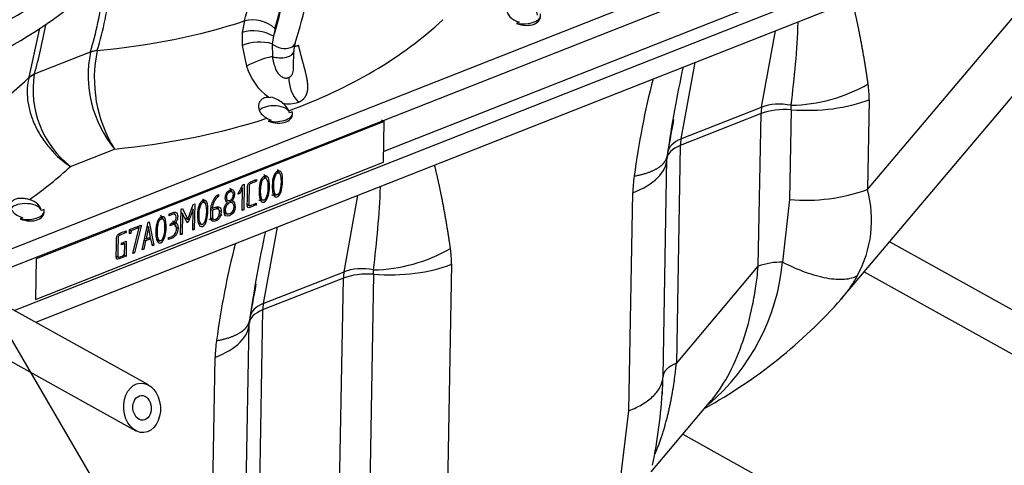
# Model space of a CAD drawing. Units: millimetres. Extents: x 0 to 408, y -8 to 202.
# Drawn here: x 95 to 119, y 90 to 100 of the extents above; entities that cross this region are included whole.
import ezdxf
from ezdxf.lldxf.tags import DXFTag

# ---------------------------------------------------------------- set-up
doc = ezdxf.new("R2010")
doc.units = ezdxf.units.MM
for name, color, linetype in [('17520100_MOTOR_B', 7, 'Continuous'), ('6057A020.02', 7, 'Continuous'), ('ETIQUETA_17A', 7, 'Continuous'), ('M86510510.80', 7, 'Continuous'), ('Predeterminado', 7, 'Continuous')]:
    doc.layers.add(name, color=color, linetype=linetype)
tags = doc.linetypes.add('HIDDEN2', pattern=[4.7625, 3.175, -1.5875]).pattern_tags.tags
tags[6:7] = [DXFTag(74, 4), DXFTag(75, 0), DXFTag(340, '0'), DXFTag(46, 0.0), DXFTag(50, 0.0), DXFTag(44, 0.0), DXFTag(45, 0.0)]
tags[4:5] = [DXFTag(74, 4), DXFTag(75, 0), DXFTag(340, '0'), DXFTag(46, 0.0), DXFTag(50, 0.0), DXFTag(44, 0.0), DXFTag(45, 0.0)]

# ---------------------------------------------------------------- blocks, each defined once
blk = doc.blocks.new('SEANNOT_GROUP1')
at = {"layer": 'Predeterminado', "color": 7, "linetype": 'Continuous'}
blk.add_lwpolyline([(116.931, 54.947), (91.799, 98.132)], dxfattribs=at)
blk = doc.blocks.new('SE1')
at = {"layer": '17520100_MOTOR_B', "color": 7, "linetype": 'HIDDEN2'}
for p, q in [((114.162, 102.6), (93.625, 94.503)), ((93.829, 94.152), (114.464, 102.288)), ((94.949, 93.528), (117.06, 102.246)), ((117.567, 101.964), (95.456, 93.246)), ((114.879, 101.709), (103.762, 97.326)), ((115.3, 96.416), (119.212, 101.051)), ((100.437, 100.44), (100.385, 100.163)), ((106.994, 100.409), (106.926, 100.382)), ((95.306, 99.1), (95.56, 100.271)), ((100.385, 100.163), (100.384, 99.853)), ((101.134, 100.073), (101.103, 99.897)), ((101.168, 100.258), (101.134, 100.073)), ((112.776, 98.382), (113.108, 100.206)), ((100.384, 99.853), (100.488, 99.36)), ((101.103, 99.897), (101.104, 99.59)), ((114.658, 93.781), (119.928, 100.027)), ((95.427, 99.176), (96.767, 99.704)), ((96.928, 99.738), (96.766, 99.701)), ((96.767, 99.704), (96.766, 99.701)), ((96.767, 99.704), (96.929, 99.74)), ((96.929, 99.74), (96.928, 99.738)), ((101.61, 99.342), (101.617, 99.71)), ((111.182, 99.446), (110.85, 97.623)), ((95.426, 99.173), (95.305, 99.098)), ((95.306, 99.1), (95.427, 99.176)), ((95.426, 99.173), (95.427, 99.176)), ((95.305, 99.098), (95.306, 99.1)), ((101.017, 98.623), (101.07, 98.617)), ((115.34, 98.56), (115.3, 96.416)), ((101.578, 98.274), (101.51, 98.247)), ((101.584, 98.219), (101.585, 98.235)), ((112.762, 98.229), (110.836, 97.469)), ((110.85, 97.623), (112.776, 98.382)), ((112.695, 94.584), (112.762, 98.229)), ((113.483, 98.322), (113.444, 96.178)), ((101.075, 98.075), (101.007, 98.049)), ((96.288, 96.968), (97.341, 97.383)), ((110.836, 97.469), (110.741, 92.268)), ((110.423, 91.951), (110.518, 97.152)), ((101.163, 96.302), (101.14, 96.292)), ((109.606, 91.136), (109.7, 96.337)), ((100.85, 96.178), (100.826, 96.169)), ((102.814, 94.454), (103.145, 96.278)), ((113.444, 96.178), (113.275, 94.682)), ((95.658, 95.94), (95.59, 95.913)), ((95.665, 95.885), (95.665, 95.901)), ((100.003, 95.844), (99.967, 95.83)), ((100.2, 95.922), (100.157, 95.905)), ((100.523, 96.049), (100.509, 96.044)), ((95.155, 95.742), (95.087, 95.715)), ((99.382, 95.599), (99.358, 95.59)), ((99.683, 95.718), (99.652, 95.706)), ((99.903, 95.805), (99.822, 95.773)), ((101.219, 95.518), (100.887, 93.695)), ((98.386, 95.207), (98.363, 95.198)), ((97.399, 94.817), (97.384, 94.812)), ((100.887, 93.695), (102.814, 94.454)), ((105.377, 94.632), (105.195, 84.675)), ((110.741, 92.268), (112.695, 94.584)), ((102.799, 94.301), (100.873, 93.542)), ((102.617, 84.344), (102.799, 94.301)), ((103.521, 94.394), (103.339, 84.437)), ((100.873, 93.542), (100.691, 83.584)), ((100.373, 83.267), (100.555, 93.224)), ((99.556, 82.452), (99.738, 92.409)), ((110.138, 89.681), (111.57, 91.378)), ((109.401, 89.426), (109.606, 91.136))]:
    blk.add_line(p, q, dxfattribs=at)
for centre, radius, start, end in [((89.686, 103.739), 12.559, 342.257, 352.2564), ((89.268, 109.742), 11.378, 293.3872, 308.3732), ((100.638, 99.693), 0.774, 46.8743, 105.0896), ((92.341, 101.241), 21.323, 352.4162, 357.7603), ((100.659, 99.286), 0.919, 58.923, 107.3476), ((100.812, 98.764), 1.17, 75.6206, 111.4693), ((102.321, 99.708), 0.704, 163.0901, 179.9481), ((99.498, 99.148), 2.788, 168.5612, 219.2936), ((100.029, 99.067), 3.172, 167.7917, 212.0672), ((101.603, 97.307), 2.337, 102.3181, 118.4895), ((101.809, 99.748), 1.376, 196.3727, 234.8869), ((97.732, 98.804), 2.336, 170.8972, 231.7975), ((141.047, 92.854), 30.836, 167.8472, 171.7765), ((102.37, 99.092), 0.876, 180.1741, 222.4917), ((128.463, 94.318), 18.881, 165.4537, 172.6403), ((113.399, 102.283), 3.857, 271.158, 299.8135), ((100.956, 98.035), 0.594, 48.8047, 78.9233), ((101.503, 99.13), 0.667, 256.4939, 289.3458), ((101.071, 98.101), 0.47, 24.6458, 54.018), ((174.303, 86.101), 64.746, 169.32841, 170.16445), ((111.442, 97.133), 0.924, 169.6919, 178.2418), ((110.96, 97.143), 0.442, 170.0969, 177.9411), ((82.344, 97.315), 21.356, 352.4248, 357.7603), ((113.829, 100.526), 4.365, 264.9475, 289.7028), ((112.667, 95.686), 2.732, 330.8847, 15.505), ((131.085, 88.926), 30.836, 167.8472, 171.7765), ((118.5, 90.391), 18.881, 165.4537, 172.6403), ((103.436, 98.355), 3.857, 271.1579, 299.8137), ((108.188, 95.174), 5.111, 310.4577, 354.476), ((113.25, 93.069), 1.614, 89.0864, 110.095), ((164.34, 82.173), 64.746, 169.32841, 170.16445), ((105.55, 101.867), 12.178, 298.8421, 318.5618), ((101.479, 93.205), 0.924, 169.6919, 178.2418), ((100.997, 93.215), 0.442, 170.0969, 177.9411), ((102.399, 92.069), 8.025, 355.9463, 359.1597), ((97.431, 92.423), 13.004, 348.5162, 356.6367)]:
    blk.add_arc(centre, radius, start, end, dxfattribs=at)
for centre, major_axis, ratio, start_param, end_param in [((91.714, 109.049), (5.155, -13.075), 0.584627, 0.647652, 0.801699), ((92.104, 109.203), (5.366, -13.61), 0.584627, 0.631834, 0.801975), ((92.104, 109.203), (5.356, -13.586), 0.584627, 0.647652, 0.801699), ((83.454, 104.925), (14.588, -0.266), 0.46999, -0.786428, -0.506945), ((88.723, 107.87), (4.854, -12.311), 0.584627, 0.645158, 0.792232), ((88.581, 107.814), (4.842, -12.28), 0.584627, 0.645158, 0.785316), ((107.065, 100.63), (0.359, -0.101), 0.621661, 0.223401, 4.689099), ((107.064, 100.577), (-0.44, 0.008), 0.46999, 1.260014, 3.329448), ((107.065, 100.63), (-0.432, 0.122), 0.621661, 1.421533, 3.490967), ((87.241, 107.286), (4.842, -12.28), 0.584627, 0.645158, 0.760329), ((92.24, 108.838), (13.665, -3.339), 0.625133, 5.210028, 5.498733), ((91.921, 107.533), (15.266, -3.731), 0.625133, 5.532965, 5.895382), ((101.333, 100.014), (0.314, -0.102), 0.661785, 4.125299, 5.606768), ((101.333, 100.014), (-0.314, 0.102), 0.661785, 2.465175, 3.142038), ((101.287, 99.716), (-0.33, 0.006), 0.46999, 0.992972, 3.140882), ((83.356, 105.336), (13.665, -3.339), 0.625133, 5.644975, 5.907925), ((113.483, 97.828), (1.194, 2.15), 0.661303, -0.893673, -0.71382), ((101.145, 98.243), (0.366, -0.007), 0.46999, 0.061882, 2.809738), ((113.368, 97.892), (0.909, -0.165), 0.590555, 1.557816, 2.381028), ((112.964, 98.117), (0.334, 0.602), 0.661303, -0.893673, -0.71382), ((113.781, 99.425), (-2.376, 0.043), 0.46999, 1.453662, 2.294731), ((101.145, 98.243), (-0.44, 0.008), 0.46999, 1.260014, 3.329448), ((101.146, 98.296), (-0.432, 0.122), 0.621661, 1.421533, 3.490967), ((101.146, 98.296), (0.359, -0.101), 0.621661, 0.223401, 0.429673), ((113.368, 97.892), (-0.339, 0.86), 0.584627, 0.755527, 0.952923), ((113.368, 97.892), (0.924, -0.017), 0.46999, 1.453662, 2.294731), ((91.921, 107.533), (15.266, -3.731), 0.625133, 5.222571, 5.490289), ((101.146, 98.296), (-0.359, 0.101), 0.621661, 1.249753, 1.547506), ((111.442, 97.133), (0.909, -0.165), 0.590555, 2.381028, 3.141593), ((111.442, 97.133), (-0.339, 0.86), 0.584627, 0.755527, 0.952923), ((111.442, 97.133), (-0.924, 0.017), 0.46999, 5.436324, 6.277392), ((111.038, 97.357), (-0.334, -0.602), 0.661303, -1.073527, -0.99075), ((108.142, 97.202), (2.376, -0.043), 0.46999, 5.436324, 6.277392), ((83.037, 104.03), (15.266, -3.731), 0.625133, -0.500426, -0.387803), ((111.557, 97.069), (-1.194, -2.15), 0.661303, -1.073527, -0.893673), ((95.225, 95.909), (0.366, -0.007), 0.46999, 0.061882, 2.858853), ((95.226, 95.962), (0.359, -0.101), 0.621661, 0.223401, 1.50558), ((95.226, 95.962), (-0.359, 0.101), 0.621661, 0.656984, 1.547506), ((95.225, 95.909), (-0.44, 0.008), 0.46999, 1.260014, 3.329448), ((95.226, 95.962), (-0.432, 0.122), 0.621661, 1.421533, 3.490967), ((103.52, 93.9), (1.194, 2.15), 0.661303, -0.893673, -0.71382), ((103.405, 93.964), (-0.339, 0.86), 0.584627, 0.755527, 0.952923), ((103.405, 93.964), (0.909, -0.165), 0.590555, 1.557817, 2.381028), ((103.001, 94.189), (0.334, 0.602), 0.661303, -0.893673, -0.71382), ((103.819, 95.498), (-2.376, 0.043), 0.46999, 1.453662, 2.294731), ((103.405, 93.964), (0.924, -0.017), 0.46999, 1.453662, 2.294731), ((101.479, 93.205), (-0.924, 0.017), 0.46999, 5.436324, 6.277392), ((101.479, 93.205), (0.909, -0.165), 0.590555, 2.381028, 3.141593), ((101.479, 93.205), (-0.339, 0.86), 0.584627, 0.755527, 0.952923), ((101.075, 93.429), (-0.334, -0.602), 0.661303, -1.073527, -0.99075), ((98.179, 93.274), (2.376, -0.043), 0.46999, 5.436324, 6.277392), ((101.594, 93.141), (-1.194, -2.15), 0.661303, -1.073527, -0.893673)]:
    blk.add_ellipse(centre, major_axis=major_axis, ratio=ratio, start_param=start_param, end_param=end_param, dxfattribs=at)
for points, degree, knots in [([(115.317, 98.937), (115.296, 99.077), (115.275, 99.217), (115.253, 99.357), (115.186, 99.761), (115.111, 100.16), (115.058, 100.419), (115, 100.675), (114.937, 100.928)], 5, [0.0000006, 0.0000006, 0.0000006, 0.0000006, 0.0000006, 0.0000006, 0.1786987, 0.1786987, 0.1786987, 0.5182503, 0.5182503, 0.5182503, 0.5182503, 0.5182503, 0.5182503]), ([(101.724, 98.501), (101.82, 98.538), (101.893, 98.599), (101.934, 98.678), (101.961, 98.822), (101.945, 98.985), (101.935, 99.048), (101.895, 99.242), (101.837, 99.445), (101.798, 99.582), (101.762, 99.717), (101.733, 99.851)], 5, [0, 0, 0, 0, 0, 0, 0.360098, 0.360098, 0.360098, 0.573279, 0.573279, 0.573279, 1, 1, 1, 1, 1, 1]), ([(101.104, 99.59), (101.106, 99.577), (101.11, 99.551), (101.117, 99.513), (101.125, 99.477), (101.133, 99.441), (101.142, 99.407), (101.158, 99.352), (101.185, 99.28), (101.233, 99.194), (101.295, 99.124), (101.359, 99.089), (101.406, 99.079), (101.433, 99.077), (101.456, 99.079), (101.476, 99.083), (101.488, 99.088), (101.494, 99.09)], 3, [0, 0, 0, 0, 0.054404, 0.107201, 0.158417, 0.208082, 0.256229, 0.302894, 0.444079, 0.567471, 0.699917, 0.819708, 0.864264, 0.909405, 0.939388, 0.969538, 1, 1, 1, 1]), ([(101.494, 99.09), (101.498, 99.091), (101.506, 99.095), (101.517, 99.101), (101.527, 99.108), (101.537, 99.115), (101.546, 99.124), (101.561, 99.139), (101.577, 99.164), (101.595, 99.209), (101.607, 99.27), (101.61, 99.319), (101.61, 99.344)], 3, [0, 0, 0, 0, 0.0204783, 0.0407418, 0.0608336, 0.0807978, 0.1006795, 0.1205243, 0.1804331, 0.2402366, 0.3321513, 0.4308894, 0.4308894, 0.4308894, 0.4308894]), ([(95.305, 99.098), (95.281, 99.016), (95.265, 98.928), (95.252, 98.744), (95.255, 98.648), (95.279, 98.451), (95.3, 98.35), (95.359, 98.148), (95.397, 98.048), (95.489, 97.849), (95.543, 97.752), (95.664, 97.566), (95.731, 97.476), (95.948, 97.224), (96.114, 97.079), (96.288, 96.968)], 3, [0, 0, 0, 0, 0.125, 0.125, 0.25, 0.25, 0.375, 0.375, 0.5, 0.5, 0.625, 0.625, 0.75, 0.75, 1, 1, 1, 1]), ([(100.973, 98.116), (100.941, 98.133), (100.914, 98.152), (100.877, 98.185), (100.866, 98.197), (100.845, 98.221), (100.836, 98.234), (100.811, 98.273), (100.799, 98.301), (100.788, 98.343), (100.785, 98.357), (100.782, 98.386), (100.782, 98.401), (100.784, 98.443), (100.79, 98.47), (100.812, 98.522), (100.828, 98.546), (100.869, 98.585), (100.894, 98.6), (100.937, 98.615), (100.952, 98.618), (100.984, 98.622), (101, 98.623), (101.017, 98.623)], 3, [0, 0, 0, 0, 0.125, 0.125, 0.1875, 0.1875, 0.25, 0.25, 0.375, 0.375, 0.4375, 0.4375, 0.5, 0.5, 0.625, 0.625, 0.75, 0.75, 0.875, 0.875, 0.9375, 0.9375, 1, 1, 1, 1]), ([(105.354, 95.009), (105.332, 95.156), (105.31, 95.302), (105.287, 95.448), (105.219, 95.852), (105.144, 96.251), (105.092, 96.503), (105.036, 96.753), (104.974, 97)], 5, [0.0000009, 0.0000009, 0.0000009, 0.0000009, 0.0000009, 0.0000009, 0.1870393, 0.1870393, 0.1870393, 0.518248, 0.518248, 0.518248, 0.518248, 0.518248, 0.518248]), ([(94.904, 95.906), (94.887, 95.929), (94.876, 95.952), (94.866, 95.989), (94.864, 96.001), (94.861, 96.026), (94.862, 96.038), (94.866, 96.073), (94.873, 96.096), (94.892, 96.127), (94.899, 96.136), (94.917, 96.154), (94.926, 96.163), (94.948, 96.177), (94.96, 96.184), (94.985, 96.195), (94.999, 96.2), (95.042, 96.211), (95.073, 96.214), (95.14, 96.214), (95.175, 96.211), (95.243, 96.198), (95.278, 96.19), (95.312, 96.178)], 3, [0, 0, 0, 0, 0.125, 0.125, 0.1875, 0.1875, 0.25, 0.25, 0.375, 0.375, 0.4375, 0.4375, 0.5, 0.5, 0.5625, 0.5625, 0.625, 0.625, 0.75, 0.75, 0.875, 0.875, 1, 1, 1, 1]), ([(115.055, 94.356), (114.975, 94.309), (114.872, 94.28), (114.628, 94.26), (114.486, 94.27), (114.174, 94.327), (114.004, 94.374), (113.648, 94.504), (113.462, 94.586), (113.275, 94.682)], 3, [0, 0, 0, 0, 0.25, 0.25, 0.5, 0.5, 0.75, 0.75, 1, 1, 1, 1]), ([(111.57, 91.379), (111.581, 91.391), (111.745, 91.589), (112.03, 92.031), (112.35, 92.792), (112.539, 93.505), (112.628, 94.023), (112.67, 94.334), (112.686, 94.492), (112.695, 94.584)], 3, [0.4857576, 0.4857576, 0.4857576, 0.4857576, 0.4941006, 0.6198418, 0.7462066, 0.8729565, 0.9364614, 0.9629301, 1, 1, 1, 1]), ([(115.055, 94.356), (115.044, 94.338), (115.024, 94.301), (114.991, 94.246), (114.958, 94.192), (114.924, 94.139), (114.889, 94.085), (114.852, 94.033), (114.815, 93.981), (114.776, 93.929), (114.737, 93.878), (114.698, 93.829), (114.671, 93.798), (114.658, 93.782)], 3, [0, 0, 0, 0, 0.0147948, 0.0296086, 0.0444416, 0.0592939, 0.0741656, 0.0890567, 0.1039675, 0.1188979, 0.1338482, 0.1488184, 0.1625397, 0.1625397, 0.1625397, 0.1625397]), ([(110.234, 90.106), (110.253, 90.152), (110.272, 90.197), (110.29, 90.243), (110.439, 90.633), (110.558, 91.054), (110.642, 91.444), (110.702, 91.85), (110.741, 92.268)], 5, [0.6887986, 0.6887986, 0.6887986, 0.6887986, 0.6887986, 0.6887986, 0.7260131, 0.7260131, 0.7260131, 1, 1, 1, 1, 1, 1]), ([(109.606, 91.136), (109.731, 91.185), (109.845, 91.241), (110.046, 91.364), (110.132, 91.43), (110.272, 91.57), (110.326, 91.644), (110.4, 91.795), (110.42, 91.873), (110.423, 91.951)], 3, [0, 0, 0, 0, 0.25, 0.25, 0.5, 0.5, 0.75, 0.75, 1, 1, 1, 1])]:
    blk.add_open_spline(points, degree=degree, knots=knots, dxfattribs=at)
for points, degree in [([(101.733, 99.851), (101.707, 99.845), (101.684, 99.839), (101.662, 99.834), (101.643, 99.828), (101.625, 99.823)], 5), ([(109.737, 96.737), (110.014, 96.788), (110.243, 96.865), (110.409, 96.966), (110.503, 97.087), (110.524, 97.219)], 5), ([(99.775, 92.809), (100.051, 92.86), (100.28, 92.937), (100.446, 93.038), (100.54, 93.159), (100.561, 93.291)], 5), ([(110.741, 92.268), (110.594, 92.21), (110.483, 92.133), (110.426, 92.043), (110.423, 91.951)], 4)]:
    blk.add_open_spline(points, degree=degree, dxfattribs=at)
at = {"layer": '6057A020.02', "color": 7, "linetype": 'HIDDEN2'}
for p, q in [((115.831, 95.172), (125.083, 90.034)), ((115.221, 94.449), (124.104, 89.517)), ((110.893, 90.576), (118.044, 86.605))]:
    blk.add_line(p, q, dxfattribs=at)
at = {"layer": 'ETIQUETA_17A', "color": 7, "linetype": 'HIDDEN2'}
for p, q in [((103.775, 98.039), (95.472, 94.766)), ((103.703, 98.079), (103.775, 98.039)), ((103.757, 97.068), (103.775, 98.039)), ((95.455, 93.795), (103.757, 97.068)), ((101.271, 96.808), (101.21, 96.842)), ((100.399, 96.529), (100.433, 96.542)), ((100.433, 96.542), (100.422, 95.929)), ((100.684, 96.639), (100.729, 96.614)), ((100.729, 96.657), (100.729, 96.614)), ((100.958, 96.684), (100.896, 96.718)), ((99.817, 96.299), (99.816, 96.254)), ((100.147, 96.361), (100.081, 96.397)), ((100.28, 96.305), (100.399, 96.529)), ((100.327, 96.323), (100.28, 96.305)), ((100.298, 96.339), (100.327, 96.323)), ((100.395, 96.448), (100.327, 96.323)), ((100.365, 96.465), (100.395, 96.448)), ((100.385, 95.915), (100.395, 96.448)), ((101.118, 96.327), (101.198, 96.282)), ((99.217, 96.06), (99.252, 96.075)), ((99.252, 96.075), (99.241, 95.464)), ((99.49, 96.105), (99.428, 96.14)), ((99.791, 96.268), (99.816, 96.254)), ((100.007, 96.173), (100.057, 96.146)), ((100.148, 96.101), (100.058, 96.151)), ((100.111, 96.171), (100.143, 96.152)), ((100.673, 96.071), (100.718, 96.046)), ((100.719, 96.089), (100.718, 96.046)), ((100.805, 96.203), (100.885, 96.159)), ((98.639, 95.79), (98.64, 95.833)), ((98.792, 95.815), (98.745, 95.841)), ((98.917, 95.336), (98.928, 95.947)), ((98.926, 95.865), (98.964, 95.844)), ((98.928, 95.947), (98.964, 95.961)), ((98.964, 95.844), (98.955, 95.351)), ((98.964, 95.961), (99.086, 95.702)), ((99.07, 95.625), (98.964, 95.844)), ((99.086, 95.702), (99.217, 96.06)), ((99.213, 95.943), (99.096, 95.635)), ((99.181, 95.961), (99.213, 95.943)), ((99.204, 95.449), (99.213, 95.943)), ((99.64, 95.942), (99.675, 95.922)), ((99.649, 95.984), (99.676, 95.969)), ((99.823, 95.948), (99.751, 95.988)), ((99.836, 95.915), (99.882, 95.89)), ((99.959, 95.869), (100.032, 95.829)), ((100.182, 96.007), (100.215, 95.988)), ((100.385, 95.949), (100.422, 95.929)), ((100.422, 95.929), (100.385, 95.915)), ((100.509, 96.057), (100.561, 96.028)), ((98.002, 94.977), (98.14, 95.636)), ((98.14, 95.636), (98.169, 95.648)), ((98.169, 95.648), (98.278, 95.086)), ((98.494, 95.713), (98.433, 95.747)), ((98.67, 95.553), (98.671, 95.596)), ((98.79, 95.57), (98.7, 95.62)), ((98.756, 95.643), (98.792, 95.624)), ((99.014, 95.742), (99.086, 95.702)), ((99.054, 95.658), (99.096, 95.635)), ((99.096, 95.635), (99.07, 95.625)), ((99.337, 95.624), (99.416, 95.58)), ((99.637, 95.743), (99.711, 95.703)), ((97.573, 95.414), (97.618, 95.389)), ((97.619, 95.433), (97.618, 95.389)), ((97.695, 95.359), (97.697, 95.462)), ((97.732, 95.373), (97.695, 95.359)), ((97.696, 95.393), (97.732, 95.373)), ((97.697, 95.462), (97.972, 95.57)), ((97.697, 95.453), (97.733, 95.433)), ((97.733, 95.433), (97.732, 95.373)), ((97.927, 95.509), (97.733, 95.433)), ((97.776, 94.888), (97.927, 95.509)), ((97.972, 95.54), (97.817, 94.904)), ((97.882, 95.534), (97.927, 95.509)), ((97.94, 95.557), (97.972, 95.54)), ((97.972, 95.57), (97.972, 95.54)), ((98.151, 95.528), (98.094, 95.238)), ((98.121, 95.545), (98.151, 95.528)), ((98.199, 95.28), (98.151, 95.528)), ((98.8, 95.52), (98.856, 95.489)), ((98.917, 95.372), (98.955, 95.351)), ((99.241, 95.464), (99.204, 95.449)), ((99.205, 95.484), (99.241, 95.464)), ((97.508, 95.093), (97.509, 95.136)), ((97.509, 95.136), (97.621, 95.181)), ((97.538, 95.148), (97.584, 95.123)), ((97.621, 95.181), (97.615, 94.824)), ((98.08, 95.19), (98.039, 94.991)), ((98.05, 95.206), (98.08, 95.19)), ((98.061, 95.257), (98.094, 95.238)), ((98.207, 95.24), (98.08, 95.19)), ((98.094, 95.238), (98.199, 95.28)), ((98.162, 95.265), (98.207, 95.24)), ((98.242, 95.071), (98.207, 95.24)), ((98.342, 95.232), (98.421, 95.188)), ((98.63, 95.224), (98.63, 95.268)), ((98.955, 95.351), (98.917, 95.336)), ((97.584, 95.123), (97.508, 95.093)), ((97.579, 94.853), (97.584, 95.123)), ((97.817, 94.904), (97.776, 94.888)), ((97.784, 94.922), (97.817, 94.904)), ((98.039, 94.991), (98.002, 94.977)), ((98.009, 95.008), (98.039, 94.991)), ((98.234, 95.11), (98.278, 95.086)), ((98.278, 95.086), (98.242, 95.071)), ((95.472, 94.766), (95.455, 93.795)), ((97.382, 94.827), (97.435, 94.798)), ((97.543, 94.864), (97.615, 94.824))]:
    blk.add_line(p, q, dxfattribs=at)
blk.add_arc((100.055, 95.96), 0.379, 129.0747, 178.6108, dxfattribs=at)
for points in [[(100.904, 96.773), (100.924, 96.762), (100.939, 96.736), (100.949, 96.696)], [(101.217, 96.896), (101.237, 96.885), (101.253, 96.859), (101.263, 96.819)], [(99.436, 96.194), (99.456, 96.183), (99.471, 96.157), (99.481, 96.117)], [(100.143, 96.152), (100.193, 96.138), (100.217, 96.083), (100.215, 95.988)], [(99.799, 96.001), (99.807, 95.982), (99.811, 95.959), (99.81, 95.93)], [(98.44, 95.802), (98.46, 95.79), (98.476, 95.765), (98.486, 95.725)], [(97.412, 94.813), (97.403, 94.809), (97.394, 94.806), (97.385, 94.802)]]:
    blk.add_open_spline(points, degree=3, dxfattribs=at)
for points, knots in [([(101.349, 96.599), (101.347, 96.528), (101.339, 96.463), (101.323, 96.403), (101.3, 96.313), (101.266, 96.258), (101.172, 96.222), (101.14, 96.249), (101.119, 96.323), (101.106, 96.373), (101.1, 96.432), (101.105, 96.705), (101.148, 96.824), (101.313, 96.889), (101.352, 96.803), (101.349, 96.599)], [0, 0, 0, 0, 0.126953, 0.126953, 0.126953, 0.251731, 0.251731, 0.373308, 0.373308, 0.373308, 0.465332, 0.465332, 0.73332, 0.73332, 1, 1, 1, 1]), ([(101.312, 96.585), (101.313, 96.643), (101.309, 96.692), (101.301, 96.733), (101.288, 96.8), (101.265, 96.827), (101.197, 96.8), (101.172, 96.754), (101.155, 96.675), (101.145, 96.626), (101.139, 96.574), (101.137, 96.462), (101.141, 96.413), (101.15, 96.368), (101.163, 96.301), (101.186, 96.274), (101.253, 96.3), (101.278, 96.346), (101.294, 96.425), (101.305, 96.474), (101.311, 96.528), (101.312, 96.585)], [0, 0, 0, 0, 0.126954, 0.126954, 0.126954, 0.251157, 0.251157, 0.372438, 0.372438, 0.372438, 0.502941, 0.502941, 0.626972, 0.626972, 0.626972, 0.749548, 0.749548, 0.872125, 0.872125, 0.872125, 1, 1, 1, 1]), ([(100.718, 96.046), (100.668, 96.027), (100.618, 96.007), (100.568, 95.987), (100.549, 95.98), (100.535, 95.98), (100.523, 95.986), (100.511, 95.993), (100.505, 96.008), (100.506, 96.029), (100.508, 96.184), (100.511, 96.339), (100.514, 96.494), (100.514, 96.519), (100.522, 96.541), (100.536, 96.559), (100.542, 96.568), (100.549, 96.575), (100.556, 96.581), (100.567, 96.591), (100.58, 96.598), (100.597, 96.605), (100.641, 96.622), (100.685, 96.64), (100.729, 96.657)], [0, 0, 0, 0, 0.167391, 0.167391, 0.167391, 0.221441, 0.221441, 0.221441, 0.275678, 0.275678, 0.275678, 0.718924, 0.718924, 0.718924, 0.779685, 0.779685, 0.779685, 0.805622, 0.805622, 0.805622, 0.852367, 0.852367, 0.852367, 1, 1, 1, 1]), ([(100.729, 96.614), (100.684, 96.597), (100.64, 96.579), (100.596, 96.562), (100.566, 96.55), (100.551, 96.528), (100.551, 96.496), (100.548, 96.349), (100.546, 96.202), (100.543, 96.054), (100.542, 96.031), (100.556, 96.025), (100.585, 96.036), (100.629, 96.054), (100.674, 96.072), (100.719, 96.089)], [0, 0, 0, 0, 0.171787, 0.171787, 0.171787, 0.260987, 0.260987, 0.260987, 0.749817, 0.749817, 0.749817, 0.826089, 0.826089, 0.826089, 1, 1, 1, 1]), ([(101.035, 96.476), (101.034, 96.405), (101.026, 96.339), (101.01, 96.28), (100.987, 96.189), (100.952, 96.135), (100.859, 96.098), (100.826, 96.126), (100.806, 96.2), (100.792, 96.249), (100.786, 96.308), (100.791, 96.582), (100.834, 96.7), (101, 96.766), (101.039, 96.679), (101.035, 96.476)], [0, 0, 0, 0, 0.126941, 0.126941, 0.126941, 0.252773, 0.252773, 0.373272, 0.373272, 0.373272, 0.465492, 0.465492, 0.73405, 0.73405, 1, 1, 1, 1]), ([(100.998, 96.461), (100.999, 96.519), (100.996, 96.569), (100.988, 96.609), (100.975, 96.676), (100.951, 96.703), (100.884, 96.677), (100.858, 96.631), (100.842, 96.552), (100.831, 96.503), (100.825, 96.45), (100.823, 96.338), (100.828, 96.29), (100.836, 96.245), (100.85, 96.177), (100.873, 96.15), (100.939, 96.176), (100.964, 96.222), (100.981, 96.301), (100.991, 96.35), (100.997, 96.404), (100.998, 96.461)], [0, 0, 0, 0, 0.126943, 0.126943, 0.126943, 0.251136, 0.251136, 0.372406, 0.372406, 0.372406, 0.502941, 0.502941, 0.627004, 0.627004, 0.627004, 0.74957, 0.74957, 0.872136, 0.872136, 0.872136, 1, 1, 1, 1]), ([(99.882, 95.89), (99.881, 95.799), (99.852, 95.732), (99.798, 95.689), (99.785, 95.679), (99.772, 95.671), (99.728, 95.654), (99.702, 95.654), (99.679, 95.665), (99.649, 95.679), (99.634, 95.713), (99.635, 95.767), (99.636, 95.816), (99.637, 95.865), (99.638, 95.914), (99.639, 95.953), (99.64, 95.981), (99.642, 95.998), (99.655, 96.091), (99.695, 96.178), (99.765, 96.259), (99.781, 96.279), (99.798, 96.292), (99.817, 96.299)], [0, 0, 0, 0, 0.198163, 0.198163, 0.198163, 0.242261, 0.242261, 0.33824, 0.33824, 0.33824, 0.468154, 0.468154, 0.468154, 0.608447, 0.608447, 0.608447, 0.688149, 0.688149, 0.688149, 0.938621, 0.938621, 0.938621, 1, 1, 1, 1]), ([(100.032, 96.109), (99.998, 96.128), (99.981, 96.164), (99.982, 96.257), (99.993, 96.295), (100.012, 96.331), (100.033, 96.369), (100.061, 96.395), (100.129, 96.422), (100.156, 96.417), (100.176, 96.392), (100.193, 96.371), (100.201, 96.341), (100.2, 96.251), (100.181, 96.202), (100.143, 96.152)], [0, 0, 0, 0, 0.196133, 0.196133, 0.351257, 0.351257, 0.351257, 0.500606, 0.500606, 0.653511, 0.653511, 0.653511, 0.804872, 0.804872, 1, 1, 1, 1]), ([(100.167, 96.289), (100.167, 96.319), (100.162, 96.341), (100.15, 96.356), (100.137, 96.371), (100.118, 96.375), (100.069, 96.355), (100.049, 96.337), (100.035, 96.31), (100.023, 96.286), (100.016, 96.259), (100.015, 96.195), (100.023, 96.171), (100.04, 96.157), (100.054, 96.145), (100.07, 96.143), (100.113, 96.16), (100.132, 96.178), (100.146, 96.207), (100.159, 96.232), (100.166, 96.259), (100.167, 96.289)], [0, 0, 0, 0, 0.12578, 0.12578, 0.12578, 0.250991, 0.250991, 0.374182, 0.374182, 0.374182, 0.498951, 0.498951, 0.643524, 0.643524, 0.643524, 0.745703, 0.745703, 0.873971, 0.873971, 0.873971, 1, 1, 1, 1]), ([(100.086, 96.448), (100.092, 96.444), (100.099, 96.439), (100.104, 96.432), (100.116, 96.417), (100.124, 96.398), (100.127, 96.374)], [0.610593, 0.610593, 0.610593, 0.610593, 0.6535111, 0.6535111, 0.6535111, 0.7613321, 0.7613321, 0.7613321, 0.7613321]), ([(101.19, 96.311), (101.177, 96.296), (101.162, 96.286), (101.127, 96.272), (101.11, 96.273), (101.095, 96.281)], [0.20955538, 0.20955538, 0.20955538, 0.20955538, 0.25173055, 0.25173055, 0.30261969, 0.30261969, 0.30261969, 0.30261969]), ([(99.567, 95.897), (99.566, 95.826), (99.558, 95.76), (99.542, 95.701), (99.519, 95.611), (99.484, 95.556), (99.391, 95.519), (99.358, 95.547), (99.338, 95.621), (99.324, 95.671), (99.318, 95.73), (99.323, 96.003), (99.367, 96.122), (99.532, 96.187), (99.571, 96.101), (99.567, 95.897)], [0, 0, 0, 0, 0.126953, 0.126953, 0.126953, 0.252797, 0.252797, 0.373309, 0.373309, 0.373309, 0.465332, 0.465332, 0.73332, 0.73332, 1, 1, 1, 1]), ([(99.53, 95.883), (99.531, 95.941), (99.528, 95.99), (99.52, 96.031), (99.506, 96.098), (99.483, 96.125), (99.415, 96.098), (99.39, 96.052), (99.373, 95.973), (99.363, 95.924), (99.358, 95.871), (99.356, 95.76), (99.359, 95.711), (99.368, 95.666), (99.382, 95.598), (99.405, 95.571), (99.471, 95.597), (99.496, 95.643), (99.513, 95.722), (99.523, 95.772), (99.529, 95.825), (99.53, 95.883)], [0, 0, 0, 0, 0.126954, 0.126954, 0.126954, 0.251157, 0.251157, 0.372438, 0.372438, 0.372438, 0.502941, 0.502941, 0.626972, 0.626972, 0.626972, 0.749548, 0.749548, 0.872125, 0.872125, 0.872125, 1, 1, 1, 1]), ([(100.215, 95.988), (100.214, 95.916), (100.185, 95.86), (100.129, 95.819), (100.113, 95.807), (100.096, 95.797), (100, 95.759), (99.958, 95.791), (99.953, 95.884), (99.953, 95.892), (99.952, 95.9), (99.952, 95.909), (99.952, 95.914), (99.952, 95.919), (99.953, 95.99), (99.98, 96.051), (100.032, 96.109)], [0, 0, 0, 0, 0.259477, 0.259477, 0.259477, 0.327358, 0.327358, 0.675467, 0.675467, 0.675467, 0.711698, 0.711698, 0.711698, 0.734762, 0.734762, 1, 1, 1, 1]), ([(100.183, 96.002), (100.183, 96.037), (100.176, 96.066), (100.159, 96.087), (100.141, 96.112), (100.117, 96.118), (100.058, 96.095), (100.033, 96.069), (100.013, 96.031), (99.996, 95.997), (99.987, 95.962), (99.986, 95.889), (99.993, 95.862), (100.009, 95.845), (100.026, 95.826), (100.05, 95.822), (100.113, 95.847), (100.139, 95.869), (100.156, 95.901), (100.173, 95.93), (100.182, 95.964), (100.183, 96.002)], [0, 0, 0, 0, 0.127504, 0.127504, 0.127504, 0.253535, 0.253535, 0.383066, 0.383066, 0.383066, 0.505695, 0.505695, 0.631552, 0.631552, 0.631552, 0.751403, 0.751403, 0.877563, 0.877563, 0.877563, 1, 1, 1, 1]), ([(100.868, 96.179), (100.857, 96.169), (100.845, 96.161), (100.813, 96.149), (100.797, 96.149), (100.782, 96.158)], [0.21910444, 0.21910444, 0.21910444, 0.21910444, 0.2527726, 0.2527726, 0.3030742, 0.3030742, 0.3030742, 0.3030742]), ([(98.671, 95.596), (98.689, 95.603), (98.707, 95.61), (98.725, 95.617), (98.755, 95.629), (98.779, 95.653), (98.796, 95.69), (98.802, 95.701), (98.806, 95.713), (98.808, 95.726), (98.809, 95.732), (98.809, 95.746), (98.81, 95.793), (98.8, 95.812), (98.78, 95.822), (98.762, 95.83), (98.741, 95.83), (98.717, 95.821), (98.691, 95.811), (98.665, 95.801), (98.639, 95.79)], [0, 0, 0, 0, 0.129168, 0.129168, 0.129168, 0.331824, 0.331824, 0.331824, 0.403458, 0.403458, 0.403458, 0.512963, 0.512963, 0.649235, 0.649235, 0.649235, 0.813528, 0.813528, 0.813528, 1, 1, 1, 1]), ([(98.64, 95.833), (98.665, 95.843), (98.691, 95.853), (98.716, 95.863), (98.774, 95.886), (98.813, 95.876), (98.834, 95.834), (98.843, 95.817), (98.847, 95.799), (98.846, 95.754), (98.844, 95.73), (98.838, 95.711), (98.83, 95.68), (98.815, 95.651), (98.792, 95.624)], [0, 0, 0, 0, 0.186341, 0.186341, 0.186341, 0.541372, 0.541372, 0.541372, 0.64795, 0.64795, 0.813426, 0.813426, 0.813426, 1, 1, 1, 1]), ([(99.675, 95.922), (99.674, 95.874), (99.673, 95.826), (99.673, 95.778), (99.672, 95.747), (99.68, 95.725), (99.695, 95.712), (99.711, 95.699), (99.732, 95.699), (99.815, 95.731), (99.844, 95.785), (99.845, 95.872)], [0, 0, 0, 0, 0.290706, 0.290706, 0.290706, 0.457585, 0.457585, 0.457585, 0.632216, 0.632216, 1, 1, 1, 1]), ([(99.845, 95.872), (99.846, 95.909), (99.837, 95.935), (99.818, 95.95), (99.802, 95.963), (99.77, 95.96), (99.721, 95.94), (99.706, 95.934), (99.69, 95.928), (99.675, 95.922)], [0, 0, 0, 0, 0.358268, 0.358268, 0.358268, 0.803734, 0.803734, 0.803734, 1, 1, 1, 1]), ([(99.676, 95.969), (99.696, 95.977), (99.716, 95.985), (99.737, 95.993), (99.783, 96.011), (99.818, 96.012), (99.844, 95.995), (99.87, 95.978), (99.883, 95.942), (99.882, 95.89)], [0, 0, 0, 0, 0.207587, 0.207587, 0.207587, 0.604256, 0.604256, 0.604256, 1, 1, 1, 1]), ([(98.572, 95.505), (98.571, 95.433), (98.562, 95.368), (98.547, 95.308), (98.523, 95.218), (98.489, 95.164), (98.396, 95.127), (98.363, 95.155), (98.342, 95.229), (98.329, 95.278), (98.323, 95.337), (98.328, 95.61), (98.371, 95.729), (98.536, 95.794), (98.576, 95.708), (98.572, 95.505)], [0, 0, 0, 0, 0.126961, 0.126961, 0.126961, 0.252257, 0.252257, 0.37327, 0.37327, 0.37327, 0.465299, 0.465299, 0.733303, 0.733303, 1, 1, 1, 1]), ([(98.535, 95.49), (98.536, 95.548), (98.532, 95.597), (98.524, 95.638), (98.511, 95.705), (98.488, 95.732), (98.42, 95.705), (98.395, 95.659), (98.378, 95.581), (98.368, 95.532), (98.362, 95.479), (98.36, 95.367), (98.364, 95.318), (98.373, 95.273), (98.386, 95.206), (98.41, 95.179), (98.476, 95.205), (98.501, 95.251), (98.517, 95.33), (98.528, 95.379), (98.534, 95.433), (98.535, 95.49)], [0, 0, 0, 0, 0.126954, 0.126954, 0.126954, 0.251158, 0.251158, 0.372439, 0.372439, 0.372439, 0.502941, 0.502941, 0.626971, 0.626971, 0.626971, 0.749548, 0.749548, 0.872124, 0.872124, 0.872124, 1, 1, 1, 1]), ([(98.719, 95.664), (98.742, 95.661), (98.759, 95.645), (98.771, 95.616), (98.78, 95.592), (98.784, 95.563), (98.784, 95.529)], [0, 0, 0, 0, 0.497773, 0.497773, 0.497773, 1, 1, 1, 1]), ([(98.792, 95.624), (98.814, 95.621), (98.831, 95.605), (98.843, 95.576), (98.852, 95.552), (98.856, 95.523), (98.856, 95.489)], [0, 0, 0, 0, 0.497773, 0.497773, 0.497773, 1, 1, 1, 1]), ([(99.708, 95.717), (99.701, 95.713), (99.693, 95.709), (99.656, 95.694), (99.63, 95.694), (99.607, 95.705), (99.606, 95.705), (99.604, 95.706), (99.603, 95.707)], [0.2179058, 0.2179058, 0.2179058, 0.2179058, 0.2422614, 0.2422614, 0.3382402, 0.3382402, 0.3382402, 0.3434326, 0.3434326, 0.3434326, 0.3434326]), ([(97.615, 94.824), (97.56, 94.802), (97.504, 94.781), (97.449, 94.759), (97.402, 94.74), (97.379, 94.755), (97.38, 94.803), (97.383, 94.954), (97.385, 95.104), (97.388, 95.255), (97.389, 95.313), (97.417, 95.353), (97.472, 95.375), (97.521, 95.394), (97.57, 95.413), (97.619, 95.433)], [0, 0, 0, 0, 0.177228, 0.177228, 0.177228, 0.292435, 0.292435, 0.292435, 0.706112, 0.706112, 0.706112, 0.842223, 0.842223, 0.842223, 1, 1, 1, 1]), ([(97.618, 95.389), (97.569, 95.37), (97.52, 95.35), (97.471, 95.331), (97.441, 95.319), (97.425, 95.297), (97.425, 95.265), (97.422, 95.118), (97.419, 94.971), (97.417, 94.824), (97.416, 94.8), (97.431, 94.795), (97.459, 94.806), (97.499, 94.822), (97.539, 94.837), (97.579, 94.853)], [0, 0, 0, 0, 0.190825, 0.190825, 0.190825, 0.280989, 0.280989, 0.280989, 0.768478, 0.768478, 0.768478, 0.84515, 0.84515, 0.84515, 1, 1, 1, 1]), ([(98.63, 95.268), (98.657, 95.278), (98.684, 95.289), (98.71, 95.299), (98.742, 95.312), (98.768, 95.335), (98.789, 95.369), (98.808, 95.402), (98.818, 95.438), (98.819, 95.515), (98.812, 95.544), (98.796, 95.562), (98.779, 95.582), (98.755, 95.586), (98.723, 95.574), (98.706, 95.567), (98.688, 95.56), (98.67, 95.553)], [0, 0, 0, 0, 0.166367, 0.166367, 0.166367, 0.348316, 0.348316, 0.348316, 0.530235, 0.530235, 0.712153, 0.712153, 0.712153, 0.88918, 0.88918, 0.88918, 1, 1, 1, 1]), ([(98.856, 95.489), (98.855, 95.437), (98.841, 95.39), (98.817, 95.348), (98.79, 95.304), (98.755, 95.274), (98.712, 95.257), (98.684, 95.246), (98.657, 95.235), (98.63, 95.224)], [0, 0, 0, 0, 0.36994, 0.36994, 0.36994, 0.739718, 0.739718, 0.739718, 1, 1, 1, 1])]:
    blk.add_open_spline(points, degree=3, knots=knots, dxfattribs=at)
at = {"layer": 'M86510510.80', "color": 7, "linetype": 'Continuous'}
for p, q in [((98.148, 91.752), (93.27, 94.461)), ((92.637, 93.553), (97.846, 90.661))]:
    blk.add_line(p, q, dxfattribs=at)
for major_axis in [(-0.044, 0.59), (-0.022, 0.295)]:
    blk.add_ellipse((97.997, 91.206), major_axis=major_axis, ratio=0.738443, dxfattribs=at)

msp = doc.modelspace()

# ---------------------------------------------------------------- block references
at = {"layer": 'Predeterminado'}
for name in ['SE1', 'SEANNOT_GROUP1']:
    msp.add_blockref(name, (0, 0), dxfattribs=at)

doc.saveas('drawing.dxf')
